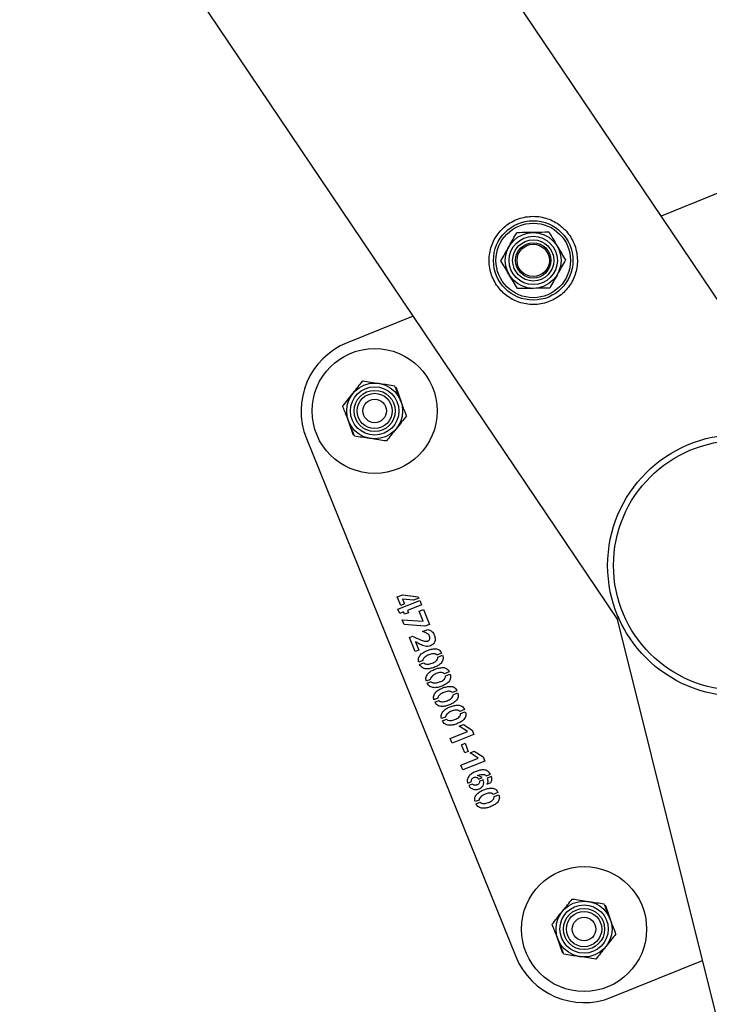
# Model space of a CAD drawing. Units: millimetres. Extents: x 0 to 420, y 0 to 298.
# Drawn here: x 323 to 326, y 228 to 231 of the extents above; entities that cross this region are included whole.
import ezdxf

# ---------------------------------------------------------------- set-up
doc = ezdxf.new("R2010")
doc.units = ezdxf.units.MM
doc.layers.add('LE_NORM', color=179, linetype='Continuous', lineweight=50)
doc.styles.add('SLDTEXTSTYLE0', font='TXT', dxfattribs={"width": 0.605})
doc.dimstyles.new('SLDDIMSTYLE0', dxfattribs={"dimtxt": 3.5, "dimasz": 3, "dimexe": 0, "dimexo": 0.0625, "dimgap": 0.875, "dimtad": 1, "dimdec": 1, "dimlfac": 100, "dimrnd": 1e-09, "dimzin": 12, "dimdsep": 46, "dimtxsty": 'SLDTEXTSTYLE0', "dimsah": 1, "dimcen": 0.09, "dimadec": 0, "dimazin": 3, "dimtfac": 1, "dimtdec": 1, "dimtofl": 0, "dimtmove": 0, "dimatfit": 3, "dimfxl": 0, "dimfrac": 2, "dimtolj": 1, "dimtzin": 12, "dimarcsym": 0})

# ---------------------------------------------------------------- blocks, each defined once
blk = doc.blocks.new('_D')
at = {"layer": 'LE_NORM'}
for p, q in [((91.9449, 204.9616), (91.9449, 276.8507)), ((331.9449, 204.9616), (331.9449, 276.8507)), ((91.9449, 275.8601), (331.9449, 275.8601))]:
    blk.add_line(p, q, dxfattribs=at)
for points in [[(91.9449, 275.8601), (94.9449, 274.8601), (94.9449, 276.8601)], [(331.9449, 275.8601), (328.9449, 276.8601), (328.9449, 274.8601)]]:
    blk.add_solid(points, dxfattribs=at)
at = {"layer": 'LE_NORM', "insert": (206.464, 280.3718), "char_height": 3.5, "attachment_point": 1, "style": 'SLDTEXTSTYLE0'}
blk.add_mtext('24000', dxfattribs=at)
blk = doc.blocks.new('_D_3')
at = {"layer": 'LE_NORM'}
for p, q in [((78.9949, 191.1616), (78.9949, 285.0606)), ((344.8949, 191.1616), (344.8949, 285.0606)), ((78.9949, 284.07), (344.8949, 284.07))]:
    blk.add_line(p, q, dxfattribs=at)
for points in [[(78.9949, 284.07), (81.9949, 283.07), (81.9949, 285.07)], [(344.8949, 284.07), (341.8949, 285.07), (341.8949, 283.07)]]:
    blk.add_solid(points, dxfattribs=at)
at = {"layer": 'LE_NORM', "insert": (206.464, 288.5817), "char_height": 3.5, "attachment_point": 1, "style": 'SLDTEXTSTYLE0'}
blk.add_mtext('26590', dxfattribs=at)
blk = doc.blocks.new('_D_5')
at = {"layer": 'LE_NORM'}
for p, q in [((312.7668, 250.724), (317.8037, 254.1134)), ((330.9388, 232.819), (316.9819, 253.5604)), ((326.7237, 229.9827), (331.7606, 233.372))]:
    blk.add_line(p, q, dxfattribs=at)
for points in [[(316.9819, 253.5604), (317.827, 250.5131), (319.4864, 251.6297)], [(330.9388, 232.819), (330.0936, 235.8662), (328.4343, 234.7497)]]:
    blk.add_solid(points, dxfattribs=at)
at = {"layer": 'LE_NORM', "insert": (325.2556, 249.3463), "char_height": 3.5, "attachment_point": 1, "rotation": 303.9367, "style": 'SLDTEXTSTYLE0'}
blk.add_mtext('2500', dxfattribs=at)

msp = doc.modelspace()

# ---------------------------------------------------------------- linework, layer by layer
at = {"color": 7, "linetype": 'Continuous', "lineweight": 25}
for p, q in [((326.2587, 229.6955), (312.3256, 250.4014)), ((311.5879, 249.9053), (325.4894, 229.2463)), ((326.3335, 230.898), (325.6384, 230.6174)), ((324.7958, 230.2771), (324.5717, 230.1866)), ((324.4334, 229.8612), (325.1448, 228.0994)), ((324.7423, 229.3226), (324.7606, 229.33)), ((324.7539, 229.2936), (324.7423, 229.3226)), ((324.7606, 229.33), (324.8135, 229.3233)), ((324.8135, 229.3233), (324.8155, 229.3185)), ((324.7444, 229.2807), (324.8186, 229.3107)), ((324.7667, 229.2988), (324.7539, 229.2936)), ((324.7602, 229.3151), (324.7667, 229.2988)), ((324.7969, 229.311), (324.7602, 229.3151)), ((324.8246, 229.2958), (324.7768, 229.2765)), ((324.8155, 229.3185), (324.7969, 229.311)), ((324.8186, 229.3107), (324.8246, 229.2958)), ((324.7504, 229.2658), (324.7444, 229.2807)), ((324.7638, 229.2712), (324.7504, 229.2658)), ((324.7669, 229.2634), (324.7638, 229.2712)), ((324.7799, 229.2687), (324.7669, 229.2634)), ((324.7768, 229.2765), (324.7799, 229.2687)), ((324.816, 229.2742), (324.8309, 229.2802)), ((324.8296, 229.2402), (324.816, 229.2742)), ((324.8309, 229.2802), (324.8516, 229.2291)), ((324.759, 229.2446), (324.8296, 229.2402)), ((324.7654, 229.2286), (324.759, 229.2446)), ((324.8362, 229.2229), (324.7654, 229.2286)), ((324.8516, 229.2291), (324.8362, 229.2229)), ((325.4894, 229.2463), (331.5004, 205.1165)), ((324.7832, 229.1847), (324.7943, 229.1892)), ((324.8281, 229.2048), (324.8456, 229.2119)), ((324.8027, 229.1363), (324.7832, 229.1847)), ((324.8042, 229.1698), (324.8156, 229.1415)), ((324.8156, 229.1415), (324.8027, 229.1363)), ((324.8927, 229.1313), (324.8767, 229.1249)), ((324.8799, 229.1175), (324.8957, 229.1239)), ((324.8285, 229.1057), (324.8152, 229.1003)), ((324.8182, 229.0927), (324.8317, 229.0982)), ((324.9185, 229.0674), (324.9025, 229.061)), ((324.9057, 229.0536), (324.9215, 229.06)), ((324.8543, 229.0418), (324.841, 229.0364)), ((324.844, 229.0288), (324.8575, 229.0343)), ((324.9443, 229.0036), (324.9283, 228.9971)), ((324.9315, 228.9897), (324.9473, 228.9961)), ((324.8801, 228.9779), (324.8668, 228.9725)), ((324.8698, 228.965), (324.8833, 228.9704)), ((324.9701, 228.9397), (324.9541, 228.9332)), ((324.9573, 228.9259), (324.9731, 228.9322)), ((324.9059, 228.914), (324.8926, 228.9086)), ((324.8956, 228.9011), (324.9091, 228.9065)), ((324.9527, 228.8829), (324.9668, 228.8886)), ((324.9668, 228.8886), (324.997, 228.8689)), ((324.9219, 228.8413), (324.9803, 228.8648)), ((325.0027, 228.8549), (324.9285, 228.8249)), ((324.9803, 228.8648), (324.9527, 228.8829)), ((324.997, 228.8689), (325.0027, 228.8549)), ((324.9285, 228.8249), (324.9219, 228.8413)), ((324.9605, 228.8198), (324.9723, 228.8246)), ((324.9715, 228.7926), (324.9605, 228.8198)), ((324.9723, 228.8246), (324.9833, 228.7973)), ((324.9833, 228.7973), (324.9715, 228.7926)), ((324.9893, 228.7923), (325.0034, 228.798)), ((325.0169, 228.7742), (324.9893, 228.7923)), ((325.0034, 228.798), (325.0336, 228.7782)), ((324.9585, 228.7506), (325.0169, 228.7742)), ((324.9651, 228.7342), (324.9585, 228.7506)), ((325.0393, 228.7642), (324.9651, 228.7342)), ((325.0336, 228.7782), (325.0393, 228.7642)), ((325.0448, 228.7141), (325.0589, 228.7197)), ((324.9814, 228.6887), (324.9936, 228.6936)), ((324.997, 228.6857), (324.9847, 228.6807)), ((325.0185, 228.7031), (325.0308, 228.7081)), ((325.0338, 228.7006), (325.0214, 228.6956)), ((325.0462, 228.6855), (325.0596, 228.6909)), ((325.062, 228.712), (325.0479, 228.7063)), ((325.0841, 228.6574), (325.0681, 228.6509)), ((325.0713, 228.6436), (325.0871, 228.6499)), ((325.0199, 228.6317), (325.0066, 228.6263)), ((325.0096, 228.6188), (325.0231, 228.6242)), ((325.4703, 227.9612), (325.7786, 228.0857))]:
    msp.add_line(p, q, dxfattribs=at)
for centre, radius in [((325.204, 230.4667), 0.135), ((325.204, 230.4667), 0.1267), ((325.204, 230.4667), 0.095), ((325.204, 230.4667), 0.0821), ((325.204, 230.4667), 0.07), ((325.204, 230.4667), 0.06), ((325.204, 230.4667), 0.055), ((324.6653, 229.9548), 0.2125), ((324.6653, 229.9548), 0.095), ((324.6653, 229.9548), 0.0821), ((324.6653, 229.9548), 0.07), ((324.6653, 229.9548), 0.06), ((324.6653, 229.9548), 0.04), ((325.9019, 229.4296), 0.445), ((325.9019, 229.4296), 0.425), ((325.3767, 228.193), 0.2125), ((325.3767, 228.193), 0.095), ((325.3767, 228.193), 0.0821), ((325.3767, 228.193), 0.07), ((325.3767, 228.193), 0.06), ((325.3767, 228.193), 0.04)]:
    msp.add_circle(centre, radius, dxfattribs=at)
for centre, start, end in [((324.6653, 229.9548), 111.9883, 201.9883), ((325.3767, 228.193), 201.9883, 291.9883)]:
    msp.add_arc(centre, 0.25, start, end, dxfattribs=at)
for points, knots in [([(325.0796, 230.383), (325.0844, 230.3764), (325.0942, 230.3633), (325.1126, 230.347), (325.133, 230.3338), (325.1555, 230.324), (325.1795, 230.318), (325.2047, 230.316), (325.2302, 230.3183), (325.255, 230.3248), (325.2781, 230.3355), (325.2987, 230.3495), (325.3164, 230.3664), (325.331, 230.3856), (325.3423, 230.4069), (325.3502, 230.4301), (325.3542, 230.4547), (325.3541, 230.4801), (325.3496, 230.5054), (325.341, 230.5295), (325.3285, 230.5515), (325.3131, 230.5706), (325.2951, 230.5866), (325.2749, 230.5996), (325.2527, 230.6092), (325.2287, 230.6154), (325.2036, 230.6174), (325.1781, 230.6152), (325.1532, 230.6086), (325.1301, 230.5981), (325.1095, 230.584), (325.0918, 230.5672), (325.0772, 230.548), (325.0658, 230.5267), (325.0579, 230.5036), (325.0538, 230.4789), (325.0539, 230.4535), (325.0583, 230.4284), (325.0666, 230.4044), (325.0752, 230.3901), (325.0796, 230.383)], [0, 0, 0, 0, 0.02579, 0.051584, 0.077327, 0.103076, 0.129766, 0.156454, 0.183861, 0.21126, 0.237681, 0.2641, 0.289453, 0.314812, 0.340508, 0.366209, 0.393153, 0.420095, 0.447439, 0.474776, 0.500847, 0.526919, 0.552063, 0.577212, 0.603176, 0.629143, 0.6564, 0.683652, 0.710728, 0.737798, 0.763562, 0.789329, 0.814665, 0.840006, 0.866302, 0.892599, 0.919962, 0.947318, 0.973662, 1, 1, 1, 1]), ([(325.1211, 230.5131), (325.1217, 230.5142), (325.1265, 230.5228), (325.1356, 230.539), (325.1438, 230.5536), (325.1479, 230.5609)], [0, 0, 0, 0, 0.070092, 0.530785, 1, 1, 1, 1]), ([(325.2027, 230.5617), (325.1977, 230.5616), (325.1792, 230.5614), (325.1611, 230.5611), (325.1479, 230.5609)], [0, 0, 0, 0, 0.2686336, 1, 1, 1, 1]), ([(325.2576, 230.5624), (325.253, 230.5624), (325.2351, 230.5621), (325.2165, 230.5619), (325.2027, 230.5617)], [0, 0, 0, 0, 0.2575513, 1, 1, 1, 1]), ([(325.2576, 230.5624), (325.2621, 230.5548), (325.2713, 230.5393), (325.2808, 230.5234), (325.2856, 230.5153)], [0, 0, 0, 0, 0.495458, 1, 1, 1, 1]), ([(325.0943, 230.4652), (325.0987, 230.473), (325.1074, 230.4887), (325.1165, 230.5049), (325.1211, 230.5131)], [0, 0, 0, 0, 0.495458, 1, 1, 1, 1]), ([(325.2856, 230.5153), (325.2863, 230.5142), (325.2913, 230.5057), (325.3008, 230.4898), (325.3094, 230.4754), (325.3137, 230.4682)], [0, 0, 0, 0, 0.070092, 0.530785, 1, 1, 1, 1]), ([(325.1224, 230.4181), (325.1217, 230.4192), (325.1167, 230.4277), (325.1072, 230.4436), (325.0986, 230.458), (325.0943, 230.4652)], [0, 0, 0, 0, 0.070092, 0.530785, 1, 1, 1, 1]), ([(325.3137, 230.4682), (325.3093, 230.4604), (325.3006, 230.4447), (325.2915, 230.4285), (325.2869, 230.4203)], [0, 0, 0, 0, 0.495458, 1, 1, 1, 1]), ([(325.1505, 230.371), (325.1459, 230.3786), (325.1367, 230.3941), (325.1272, 230.41), (325.1224, 230.4181)], [0, 0, 0, 0, 0.495458, 1, 1, 1, 1]), ([(325.2869, 230.4203), (325.2863, 230.4192), (325.2815, 230.4106), (325.2724, 230.3944), (325.2643, 230.3798), (325.2601, 230.3724)], [0, 0, 0, 0, 0.070092, 0.530785, 1, 1, 1, 1]), ([(325.2053, 230.3717), (325.2003, 230.3716), (325.1817, 230.3714), (325.1637, 230.3711), (325.1505, 230.371)], [0, 0, 0, 0, 0.268634, 1, 1, 1, 1]), ([(325.2601, 230.3724), (325.2555, 230.3724), (325.2377, 230.3721), (325.2191, 230.3719), (325.2053, 230.3717)], [0, 0, 0, 0, 0.257551, 1, 1, 1, 1]), ([(324.5909, 230.0139), (324.5917, 230.0149), (324.5978, 230.0226), (324.6094, 230.0372), (324.6198, 230.0503), (324.625, 230.0569)], [0, 0, 0, 0, 0.070092, 0.530785, 1, 1, 1, 1]), ([(324.625, 230.0569), (324.6338, 230.0556), (324.6516, 230.0529), (324.67, 230.0502), (324.6792, 230.0488)], [0, 0, 0, 0, 0.495458, 1, 1, 1, 1]), ([(324.6792, 230.0488), (324.6805, 230.0486), (324.6903, 230.0472), (324.7086, 230.0444), (324.7252, 230.042), (324.7335, 230.0407)], [0, 0, 0, 0, 0.0700918, 0.5307854, 1, 1, 1, 1]), ([(324.7536, 229.9897), (324.7518, 229.9943), (324.745, 230.0116), (324.7383, 230.0284), (324.7335, 230.0407)], [0, 0, 0, 0, 0.268634, 1, 1, 1, 1]), ([(324.7375, 230.0374), (324.7403, 230.029), (324.7462, 230.012), (324.7521, 229.9944), (324.7552, 229.9855)], [0, 0, 0, 0, 0.495458, 1, 1, 1, 1]), ([(324.5568, 229.971), (324.5623, 229.9779), (324.5735, 229.992), (324.585, 230.0066), (324.5909, 230.0139)], [0, 0, 0, 0, 0.495458, 1, 1, 1, 1]), ([(324.7738, 229.9387), (324.7721, 229.943), (324.7655, 229.9596), (324.7587, 229.9769), (324.7536, 229.9897)], [0, 0, 0, 0, 0.257551, 1, 1, 1, 1]), ([(324.5769, 229.92), (324.5751, 229.9246), (324.5682, 229.9419), (324.5616, 229.9587), (324.5568, 229.971)], [0, 0, 0, 0, 0.268634, 1, 1, 1, 1]), ([(324.593, 229.8722), (324.5902, 229.8807), (324.5844, 229.8977), (324.5784, 229.9153), (324.5753, 229.9242)], [0, 0, 0, 0, 0.495458, 1, 1, 1, 1]), ([(324.7738, 229.9387), (324.7682, 229.9317), (324.757, 229.9176), (324.7455, 229.9031), (324.7396, 229.8957)], [0, 0, 0, 0, 0.495458, 1, 1, 1, 1]), ([(324.597, 229.8689), (324.5953, 229.8732), (324.5888, 229.8898), (324.582, 229.9071), (324.5769, 229.92)], [0, 0, 0, 0, 0.257551, 1, 1, 1, 1]), ([(324.7396, 229.8957), (324.7388, 229.8947), (324.7327, 229.887), (324.7212, 229.8725), (324.7108, 229.8594), (324.7055, 229.8528)], [0, 0, 0, 0, 0.070092, 0.530785, 1, 1, 1, 1]), ([(324.6513, 229.8609), (324.65, 229.8611), (324.6403, 229.8625), (324.6219, 229.8652), (324.6054, 229.8677), (324.597, 229.8689)], [0, 0, 0, 0, 0.0700918, 0.5307854, 1, 1, 1, 1]), ([(324.7055, 229.8528), (324.6967, 229.8541), (324.6789, 229.8567), (324.6606, 229.8595), (324.6513, 229.8609)], [0, 0, 0, 0, 0.495458, 1, 1, 1, 1]), ([(325.4955, 229.249), (325.4925, 229.255), (325.489, 229.2621), (325.4867, 229.2699), (325.4863, 229.2711)], [0, 0, 0, 0, 0.843771, 1, 1, 1, 1]), ([(325.5167, 229.2077), (325.5091, 229.2208), (325.5012, 229.2344), (325.4955, 229.2483), (325.4953, 229.2489)], [0, 0, 0, 0, 0.959231, 1, 1, 1, 1]), ([(324.7943, 229.1892), (324.803, 229.1848), (324.816, 229.1784), (324.832, 229.1722), (324.8417, 229.1712), (324.8483, 229.173), (324.8517, 229.1778), (324.8529, 229.1826), (324.852, 229.1874), (324.8493, 229.1945), (324.8401, 229.2004), (324.8322, 229.2033), (324.8281, 229.2048)], [0, 0, 0, 0, 0.282661, 0.423656, 0.494227, 0.56368, 0.610499, 0.65727, 0.704226, 0.751261, 0.874369, 1, 1, 1, 1]), ([(324.8456, 229.2119), (324.8508, 229.2101), (324.8612, 229.2065), (324.8685, 229.1928), (324.8719, 229.1798), (324.8695, 229.1685), (324.863, 229.1606), (324.855, 229.1562), (324.8461, 229.1539), (324.8339, 229.1546), (324.8199, 229.1608), (324.8095, 229.1668), (324.8042, 229.1698)], [0, 0, 0, 0, 0.124575, 0.249217, 0.342833, 0.436255, 0.506437, 0.576846, 0.647309, 0.717749, 0.85872, 1, 1, 1, 1]), ([(324.8152, 229.1003), (324.8145, 229.1025), (324.8133, 229.107), (324.8147, 229.1163), (324.8207, 229.1265), (324.8318, 229.135), (324.8444, 229.1407), (324.8576, 229.1449), (324.8691, 229.1464), (324.8784, 229.1455), (324.8848, 229.1426), (324.8898, 229.1376), (324.8917, 229.1334), (324.8927, 229.1313)], [0, 0, 0, 0, 0.062443, 0.124905, 0.249352, 0.374308, 0.499563, 0.624842, 0.749953, 0.81252, 0.874945, 0.937414, 1, 1, 1, 1]), ([(324.8957, 229.1239), (324.8965, 229.1216), (324.8979, 229.1172), (324.8976, 229.11), (324.8954, 229.1033), (324.8901, 229.0955), (324.8804, 229.0886), (324.8677, 229.0827), (324.8543, 229.0783), (324.8403, 229.077), (324.8286, 229.0802), (324.8214, 229.0864), (324.8193, 229.0906), (324.8182, 229.0927)], [0, 0, 0, 0, 0.062546, 0.125056, 0.187602, 0.250142, 0.375075, 0.500393, 0.625682, 0.750687, 0.874968, 0.937459, 1, 1, 1, 1]), ([(324.8767, 229.1249), (324.8759, 229.1258), (324.8741, 229.1276), (324.8693, 229.1291), (324.8606, 229.13), (324.8488, 229.1256), (324.8374, 229.1202), (324.8317, 229.1136), (324.8289, 229.1094), (324.8287, 229.1069), (324.8285, 229.1057)], [0, 0, 0, 0, 0.062056, 0.12476, 0.249654, 0.499985, 0.750285, 0.875514, 0.938256, 1, 1, 1, 1]), ([(324.8317, 229.0982), (324.8326, 229.0972), (324.8343, 229.0953), (324.8393, 229.0941), (324.8481, 229.0933), (324.8603, 229.0972), (324.8722, 229.1022), (324.878, 229.109), (324.8801, 229.1137), (324.88, 229.1162), (324.8799, 229.1175)], [0, 0, 0, 0, 0.061779, 0.124491, 0.249748, 0.500021, 0.750393, 0.875059, 0.937712, 1, 1, 1, 1]), ([(324.841, 229.0364), (324.8403, 229.0386), (324.839, 229.0431), (324.8405, 229.0524), (324.8465, 229.0626), (324.8576, 229.0711), (324.8702, 229.0768), (324.8834, 229.081), (324.8949, 229.0825), (324.9042, 229.0817), (324.9106, 229.0787), (324.9156, 229.0737), (324.9175, 229.0695), (324.9185, 229.0674)], [0, 0, 0, 0, 0.062443, 0.124905, 0.249352, 0.374308, 0.499563, 0.624842, 0.749953, 0.81252, 0.874945, 0.937414, 1, 1, 1, 1]), ([(324.9215, 229.06), (324.9223, 229.0578), (324.9237, 229.0533), (324.9234, 229.0462), (324.9211, 229.0395), (324.9159, 229.0317), (324.9061, 229.0248), (324.8935, 229.0188), (324.8801, 229.0145), (324.8661, 229.0131), (324.8544, 229.0163), (324.8472, 229.0225), (324.8451, 229.0267), (324.844, 229.0288)], [0, 0, 0, 0, 0.062546, 0.125056, 0.187602, 0.250142, 0.375075, 0.500393, 0.625682, 0.750687, 0.874968, 0.937459, 1, 1, 1, 1]), ([(324.9025, 229.061), (324.9016, 229.0619), (324.8999, 229.0637), (324.8951, 229.0652), (324.8864, 229.0661), (324.8746, 229.0617), (324.8632, 229.0563), (324.8575, 229.0497), (324.8547, 229.0455), (324.8545, 229.043), (324.8543, 229.0418)], [0, 0, 0, 0, 0.062056, 0.12476, 0.249654, 0.499985, 0.750285, 0.875514, 0.938256, 1, 1, 1, 1]), ([(324.8575, 229.0343), (324.8584, 229.0333), (324.8601, 229.0315), (324.8651, 229.0302), (324.8739, 229.0294), (324.8861, 229.0333), (324.898, 229.0383), (324.9038, 229.0451), (324.9059, 229.0498), (324.9058, 229.0523), (324.9057, 229.0536)], [0, 0, 0, 0, 0.061779, 0.124491, 0.249748, 0.500021, 0.750393, 0.875059, 0.937712, 1, 1, 1, 1]), ([(324.8668, 228.9725), (324.8661, 228.9748), (324.8648, 228.9792), (324.8663, 228.9885), (324.8723, 228.9987), (324.8834, 229.0072), (324.896, 229.013), (324.9092, 229.0172), (324.9207, 229.0186), (324.93, 229.0178), (324.9364, 229.0149), (324.9414, 229.0099), (324.9433, 229.0057), (324.9443, 229.0036)], [0, 0, 0, 0, 0.062443, 0.124905, 0.249352, 0.374308, 0.499563, 0.624842, 0.749953, 0.81252, 0.874945, 0.937414, 1, 1, 1, 1]), ([(324.9473, 228.9961), (324.9481, 228.9939), (324.9495, 228.9894), (324.9492, 228.9823), (324.9469, 228.9756), (324.9416, 228.9678), (324.9319, 228.9609), (324.9193, 228.955), (324.9059, 228.9506), (324.8918, 228.9492), (324.8802, 228.9524), (324.873, 228.9587), (324.8709, 228.9629), (324.8698, 228.965)], [0, 0, 0, 0, 0.062546, 0.125056, 0.187602, 0.250142, 0.375075, 0.500393, 0.625682, 0.750687, 0.874968, 0.937459, 1, 1, 1, 1]), ([(324.9283, 228.9971), (324.9274, 228.998), (324.9257, 228.9998), (324.9209, 229.0014), (324.9122, 229.0022), (324.9004, 228.9978), (324.889, 228.9924), (324.8833, 228.9858), (324.8805, 228.9816), (324.8802, 228.9792), (324.8801, 228.9779)], [0, 0, 0, 0, 0.062056, 0.12476, 0.249654, 0.499985, 0.750285, 0.875514, 0.938256, 1, 1, 1, 1]), ([(324.8833, 228.9704), (324.8842, 228.9695), (324.8859, 228.9676), (324.8909, 228.9664), (324.8997, 228.9655), (324.9119, 228.9694), (324.9238, 228.9744), (324.9296, 228.9813), (324.9317, 228.9859), (324.9316, 228.9885), (324.9315, 228.9897)], [0, 0, 0, 0, 0.061779, 0.124491, 0.249748, 0.500021, 0.750393, 0.875059, 0.937712, 1, 1, 1, 1]), ([(324.8926, 228.9086), (324.8919, 228.9109), (324.8906, 228.9153), (324.8921, 228.9246), (324.8981, 228.9348), (324.9092, 228.9433), (324.9218, 228.9491), (324.935, 228.9533), (324.9465, 228.9548), (324.9558, 228.9539), (324.9622, 228.951), (324.9672, 228.946), (324.9691, 228.9418), (324.9701, 228.9397)], [0, 0, 0, 0, 0.062443, 0.124905, 0.249352, 0.374308, 0.499563, 0.624842, 0.749953, 0.81252, 0.874945, 0.937414, 1, 1, 1, 1]), ([(324.9731, 228.9322), (324.9738, 228.93), (324.9753, 228.9255), (324.975, 228.9184), (324.9727, 228.9117), (324.9674, 228.9039), (324.9577, 228.897), (324.9451, 228.8911), (324.9317, 228.8867), (324.9176, 228.8853), (324.906, 228.8885), (324.8988, 228.8948), (324.8967, 228.899), (324.8956, 228.9011)], [0, 0, 0, 0, 0.062546, 0.125056, 0.187602, 0.250142, 0.375075, 0.500393, 0.625682, 0.750687, 0.874968, 0.937459, 1, 1, 1, 1]), ([(324.9541, 228.9332), (324.9532, 228.9341), (324.9515, 228.936), (324.9467, 228.9375), (324.938, 228.9383), (324.9262, 228.934), (324.9148, 228.9286), (324.9091, 228.9219), (324.9063, 228.9178), (324.906, 228.9153), (324.9059, 228.914)], [0, 0, 0, 0, 0.062056, 0.12476, 0.249654, 0.499985, 0.750285, 0.875514, 0.938256, 1, 1, 1, 1]), ([(324.9091, 228.9065), (324.91, 228.9056), (324.9117, 228.9037), (324.9167, 228.9025), (324.9255, 228.9016), (324.9377, 228.9056), (324.9496, 228.9105), (324.9554, 228.9174), (324.9575, 228.9221), (324.9574, 228.9246), (324.9573, 228.9259)], [0, 0, 0, 0, 0.061779, 0.124491, 0.249748, 0.500021, 0.750393, 0.875059, 0.937712, 1, 1, 1, 1]), ([(325.0589, 228.7197), (325.0576, 228.7216), (325.055, 228.7254), (325.0481, 228.7315), (325.0368, 228.7356), (325.0229, 228.7335), (325.01, 228.7288), (324.9971, 228.7237), (324.9862, 228.7149), (324.9804, 228.7046), (324.9794, 228.6953), (324.9807, 228.6909), (324.9814, 228.6887)], [0, 0, 0, 0, 0.062467, 0.125161, 0.24946, 0.374408, 0.499902, 0.625297, 0.750294, 0.874872, 0.937414, 1, 1, 1, 1]), ([(325.014, 228.715), (325.0193, 228.7166), (325.0272, 228.7191), (325.0367, 228.7188), (325.0423, 228.7175), (325.0439, 228.7152), (325.0448, 228.7141)], [0, 0, 0, 0, 0.501012, 0.751547, 0.87672, 1, 1, 1, 1]), ([(324.9847, 228.6807), (324.9866, 228.678), (324.9904, 228.6726), (324.9996, 228.6684), (325.0093, 228.6665), (325.0191, 228.6689), (325.0278, 228.6735), (325.0343, 228.6812), (325.0367, 228.6912), (325.0348, 228.6975), (325.0338, 228.7006)], [0, 0, 0, 0, 0.124201, 0.249647, 0.374747, 0.499979, 0.625362, 0.750165, 0.874885, 1, 1, 1, 1]), ([(324.9936, 228.6936), (324.9936, 228.6951), (324.9935, 228.6982), (324.9951, 228.7027), (324.9981, 228.7063), (325.0022, 228.7086), (325.0068, 228.7097), (325.0115, 228.709), (325.0157, 228.7068), (325.0176, 228.7044), (325.0185, 228.7031)], [0, 0, 0, 0, 0.12424, 0.249659, 0.374618, 0.499869, 0.625121, 0.750037, 0.875487, 1, 1, 1, 1]), ([(325.0214, 228.6956), (325.0214, 228.6943), (325.0212, 228.6915), (325.0194, 228.6876), (325.0164, 228.6847), (325.0127, 228.6828), (325.0086, 228.6817), (325.0044, 228.6818), (325.0005, 228.6834), (324.9981, 228.6849), (324.997, 228.6857)], [0, 0, 0, 0, 0.123693, 0.249089, 0.374172, 0.4996, 0.624953, 0.750051, 0.875513, 1, 1, 1, 1]), ([(325.0308, 228.7081), (325.0294, 228.7091), (325.0266, 228.7111), (325.0211, 228.7139), (325.0167, 228.7146), (325.014, 228.715)], [0, 0, 0, 0, 0.280008, 0.560093, 1, 1, 1, 1]), ([(325.0479, 228.7063), (325.0489, 228.7023), (325.0507, 228.6951), (325.0476, 228.6884), (325.0462, 228.6855)], [0, 0, 0, 0, 0.558308, 1, 1, 1, 1]), ([(325.0596, 228.6909), (325.0607, 228.6926), (325.063, 228.6961), (325.0639, 228.7037), (325.0628, 228.7089), (325.062, 228.712)], [0, 0, 0, 0, 0.28017, 0.559934, 1, 1, 1, 1]), ([(325.0066, 228.6263), (325.0059, 228.6286), (325.0046, 228.633), (325.0061, 228.6423), (325.0121, 228.6525), (325.0232, 228.661), (325.0358, 228.6668), (325.049, 228.671), (325.0605, 228.6725), (325.0698, 228.6716), (325.0762, 228.6687), (325.0812, 228.6637), (325.0831, 228.6595), (325.0841, 228.6574)], [0, 0, 0, 0, 0.062443, 0.124905, 0.249352, 0.374308, 0.499563, 0.624842, 0.749953, 0.81252, 0.874945, 0.937414, 1, 1, 1, 1]), ([(325.0871, 228.6499), (325.0878, 228.6477), (325.0893, 228.6432), (325.0889, 228.6361), (325.0867, 228.6294), (325.0814, 228.6216), (325.0717, 228.6147), (325.059, 228.6088), (325.0457, 228.6044), (325.0316, 228.603), (325.02, 228.6062), (325.0128, 228.6125), (325.0107, 228.6167), (325.0096, 228.6188)], [0, 0, 0, 0, 0.062546, 0.125056, 0.187602, 0.250142, 0.375075, 0.500393, 0.625682, 0.750687, 0.874968, 0.937459, 1, 1, 1, 1]), ([(325.0681, 228.6509), (325.0672, 228.6518), (325.0655, 228.6537), (325.0607, 228.6552), (325.052, 228.656), (325.0401, 228.6517), (325.0287, 228.6463), (325.0231, 228.6396), (325.0203, 228.6355), (325.02, 228.633), (325.0199, 228.6317)], [0, 0, 0, 0, 0.062056, 0.12476, 0.249654, 0.499985, 0.750285, 0.875514, 0.938256, 1, 1, 1, 1]), ([(325.0231, 228.6242), (325.0239, 228.6233), (325.0257, 228.6214), (325.0307, 228.6202), (325.0395, 228.6193), (325.0517, 228.6233), (325.0636, 228.6282), (325.0694, 228.6351), (325.0715, 228.6398), (325.0714, 228.6423), (325.0713, 228.6436)], [0, 0, 0, 0, 0.061779, 0.124491, 0.249748, 0.500021, 0.750393, 0.875059, 0.937712, 1, 1, 1, 1]), ([(325.3023, 228.2521), (325.3031, 228.2531), (325.3092, 228.2609), (325.3207, 228.2754), (325.3311, 228.2885), (325.3364, 228.2951)], [0, 0, 0, 0, 0.070092, 0.530785, 1, 1, 1, 1]), ([(325.3364, 228.2951), (325.3452, 228.2938), (325.363, 228.2911), (325.3814, 228.2884), (325.3906, 228.287)], [0, 0, 0, 0, 0.495458, 1, 1, 1, 1]), ([(325.3906, 228.287), (325.3919, 228.2868), (325.4017, 228.2854), (325.42, 228.2826), (325.4365, 228.2802), (325.4449, 228.2789)], [0, 0, 0, 0, 0.0700918, 0.5307854, 1, 1, 1, 1]), ([(325.2682, 228.2092), (325.2737, 228.2162), (325.2849, 228.2302), (325.2964, 228.2448), (325.3023, 228.2521)], [0, 0, 0, 0, 0.495458, 1, 1, 1, 1]), ([(325.465, 228.2279), (325.4632, 228.2325), (325.4564, 228.2498), (325.4497, 228.2666), (325.4449, 228.2789)], [0, 0, 0, 0, 0.268634, 1, 1, 1, 1]), ([(325.4489, 228.2756), (325.4517, 228.2672), (325.4575, 228.2502), (325.4635, 228.2326), (325.4666, 228.2237)], [0, 0, 0, 0, 0.495458, 1, 1, 1, 1]), ([(325.4852, 228.1769), (325.4835, 228.1812), (325.4769, 228.1978), (325.4701, 228.2151), (325.465, 228.2279)], [0, 0, 0, 0, 0.257551, 1, 1, 1, 1]), ([(325.2883, 228.1582), (325.2865, 228.1628), (325.2796, 228.1801), (325.273, 228.1969), (325.2682, 228.2092)], [0, 0, 0, 0, 0.268634, 1, 1, 1, 1]), ([(325.3044, 228.1105), (325.3016, 228.1189), (325.2958, 228.1359), (325.2898, 228.1535), (325.2867, 228.1624)], [0, 0, 0, 0, 0.495458, 1, 1, 1, 1]), ([(325.3084, 228.1071), (325.3067, 228.1114), (325.3002, 228.1281), (325.2933, 228.1453), (325.2883, 228.1582)], [0, 0, 0, 0, 0.257551, 1, 1, 1, 1]), ([(325.4852, 228.1769), (325.4796, 228.1699), (325.4684, 228.1558), (325.4569, 228.1413), (325.451, 228.1339)], [0, 0, 0, 0, 0.495458, 1, 1, 1, 1]), ([(325.451, 228.1339), (325.4502, 228.1329), (325.4441, 228.1252), (325.4326, 228.1107), (325.4222, 228.0976), (325.4169, 228.091)], [0, 0, 0, 0, 0.070092, 0.530785, 1, 1, 1, 1]), ([(325.3627, 228.0991), (325.3614, 228.0993), (325.3516, 228.1007), (325.3333, 228.1034), (325.3168, 228.1059), (325.3084, 228.1071)], [0, 0, 0, 0, 0.0700918, 0.5307854, 1, 1, 1, 1]), ([(325.4169, 228.091), (325.4081, 228.0923), (325.3903, 228.0949), (325.3719, 228.0977), (325.3627, 228.0991)], [0, 0, 0, 0, 0.495458, 1, 1, 1, 1])]:
    msp.add_open_spline(points, degree=3, knots=knots, dxfattribs=at)

# ---------------------------------------------------------------- dimensions: what is measured, and where the dimension line sits
at = {"layer": 'LE_NORM'}
for base, p1, p2, picture, middle in [((344.8949, 284.07), (78.9949, 190.171), (344.8949, 190.171), '_D_3', (211.9449, 284.07)), ((331.9449, 275.8601), (91.9449, 203.971), (331.9449, 203.971), '_D', (211.9449, 275.8601))]:
    dim = msp.add_linear_dim(base=base, p1=p1, p2=p2, dimstyle='SLDDIMSTYLE0', dxfattribs=at)
    dim.commit()
    dim.dimension.update_dxf_attribs({"geometry": picture, "text_midpoint": middle, "dimtype": 160})
dim = msp.add_linear_dim(base=(316.9819, 253.5604), p1=(325.9019, 229.4296), p2=(311.9449, 250.171), angle=303.9367, dimstyle='SLDDIMSTYLE0', dxfattribs=at)
dim.commit()
dim.dimension.update_dxf_attribs({"geometry": '_D_5', "text_midpoint": (323.9603, 243.1897), "dimtype": 160})

doc.saveas('drawing.dxf')
